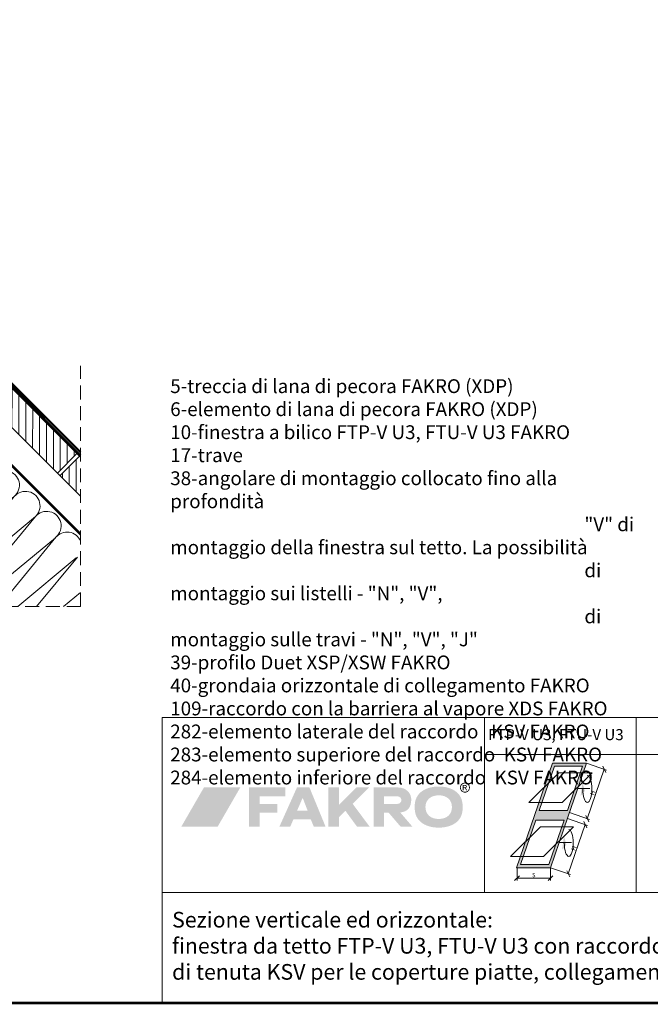
# Model space of a CAD drawing. Units: millimetres. Extents: x -1094 to 2969, y 2110 to 5009.
# Drawn here: x 1598 to 2284, y 2198 to 3267 of the extents above; entities that cross this region are included whole.
import ezdxf

# ---------------------------------------------------------------- set-up
doc = ezdxf.new("R2010")
doc.units = ezdxf.units.MM
doc.header["$LTSCALE"] = 30
doc.linetypes.add('HIDDEN', pattern=[0.375, 0.25, -0.125])
doc.layers.get('Defpoints').update_dxf_attribs({"lineweight": 9})
for name, color, linetype, lineweight in [('CONSTRUCTION', 40, 'Continuous', 20), ('FAKRO ALL', 1, 'Continuous', 20), ('FAKRO FLASHING', 160, 'Continuous', 20), ('FAKRO TEXT', 80, 'Continuous', 9)]:
    doc.layers.add(name, color=color, linetype=linetype, lineweight=lineweight)
doc.layers.add('FAKRO TEXT I', color=80, linetype='Continuous')
doc.styles.get("Standard").update_dxf_attribs({"font": 'ARIAL.TTF'})
doc.dimstyles.get("Standard").update_dxf_attribs({"dimtxt": 20, "dimasz": 0.1, "dimexe": 0.18, "dimexo": 0.0625, "dimgap": 0.09, "dimtad": 0, "dimtih": 1, "dimtoh": 1, "dimdec": 1, "dimzin": 0, "dimdsep": 46, "dimtxsty": 'Standard', "dimcen": 0.09, "dimadec": 0, "dimazin": 0, "dimtfac": 1, "dimtdec": 1, "dimtofl": 0, "dimtmove": 0, "dimatfit": 3, "dimfxl": 1, "dimtolj": 1, "dimtzin": 0, "dimarcsym": 0})

# ---------------------------------------------------------------- blocks, each defined once
blk = doc.blocks.new('logo')
at = {"layer": 'FAKRO TEXT', "lineweight": 0}
for color, points in [(72, [(64.9, 43.5), (25.4, 43.5), (0.8, 0.9), (40.3, 0.9)]), (7, [(86.1, 25.5), (86.1, 34), (114, 34), (114, 43.5), (74.5, 43.5), (74.5, 0.9), (86.1, 0.9), (86.1, 16.3), (105.2, 16.3), (105.2, 25.5), (86.1, 25.5)]), (7, [(172.1, 24.6), (191, 43.5), (204.8, 43.5), (187, 25.8), (205.5, 0.9), (191.8, 0.9), (179.2, 18.1), (172.1, 11.2), (172.1, 0.9), (160.6, 0.9), (160.6, 43.5), (172.1, 43.5), (172.1, 24.6)])]:
    blk.add_hatch(color=color, dxfattribs=at).paths.add_polyline_path(points)
h = blk.add_hatch(color=7, dxfattribs=at)
edge = h.paths.add_edge_path()
edge.add_spline(control_points=[(138.1, 18.3), (138.1, 18.3), (126.6, 18.3), (126.6, 18.3), (126.6, 18.3), (132.7, 32.3), (132.7, 32.3), (132.7, 32.3), (138.1, 18.3), (138.1, 18.3), (138.1, 18.3), (138.1, 18.3), (138.1, 18.3)], knot_values=[0, 0, 0, 0, 1, 1, 1, 2, 2, 2, 3, 3, 3, 4, 4, 4, 4], degree=3, periodic=0)
edge = h.paths.add_edge_path(flags=16)
edge.add_spline(control_points=[(140.1, 43.5), (140.1, 43.5), (126.5, 43.5), (126.5, 43.5), (126.5, 43.5), (107.4, 0.9), (107.4, 0.9), (107.4, 0.9), (119.2, 0.9), (119.2, 0.9), (119.2, 0.9), (122.6, 8.9), (122.6, 8.9), (122.6, 8.9), (141.5, 8.9), (141.5, 8.9), (141.5, 8.9), (144.8, 0.9), (144.8, 0.9), (144.8, 0.9), (157.6, 0.9), (157.6, 0.9), (157.6, 0.9), (140.1, 43.5), (140.1, 43.5), (140.1, 43.5), (140.1, 43.5), (140.1, 43.5)], knot_values=[0, 0, 0, 0, 1, 1, 1, 2, 2, 2, 3, 3, 3, 4, 4, 4, 5, 5, 5, 6, 6, 6, 7, 7, 7, 8, 8, 8, 9, 9, 9, 9], degree=3, periodic=0)
h = blk.add_hatch(color=7, dxfattribs=at)
edge = h.paths.add_edge_path()
edge.add_spline(control_points=[(236.4, 43.5), (245.3, 43.5), (250.6, 37.2), (250.7, 30.6), (250.7, 21.4), (246.3, 17.1), (238.7, 16.4), (238.7, 16.4), (252, 0.9), (252, 0.9), (252, 0.9), (239.2, 0.9), (239.2, 0.9), (239.2, 0.9), (226.2, 16), (226.2, 16), (226.2, 16), (221.1, 16), (221.1, 16), (221.1, 16), (221.1, 0.9), (221.1, 0.9), (221.1, 0.9), (209.8, 0.9), (209.8, 0.9), (209.8, 0.9), (209.8, 43.5), (209.8, 43.5), (209.8, 43.5), (236.4, 43.5), (236.4, 43.5), (236.4, 43.5), (236.4, 43.5), (236.4, 43.5)], knot_values=[0, 0, 0, 0, 1, 1, 1, 2, 2, 2, 3, 3, 3, 4, 4, 4, 5, 5, 5, 6, 6, 6, 7, 7, 7, 8, 8, 8, 9, 9, 9, 10, 10, 10, 11, 11, 11, 11], degree=3, periodic=0)
edge = h.paths.add_edge_path()
edge.add_spline(control_points=[(221.2, 34), (221.2, 34), (235.8, 34), (235.8, 34), (241.5, 33.3), (241.1, 26), (235.9, 25.7), (235.9, 25.7), (221.2, 25.7), (221.2, 25.7), (221.2, 25.7), (221.2, 34), (221.2, 34), (221.2, 34), (221.2, 34), (221.2, 34)], knot_values=[0, 0, 0, 0, 1, 1, 1, 2, 2, 2, 3, 3, 3, 4, 4, 4, 5, 5, 5, 5], degree=3, periodic=0)
h = blk.add_hatch(color=7, dxfattribs=at)
edge = h.paths.add_edge_path(flags=16)
edge.add_spline(control_points=[(280.5, 35), (271.9, 35), (266.1, 30), (266.1, 22.3), (266.1, 14.3), (271.7, 9.3), (280.5, 9.3), (289.3, 9.3), (294.9, 14.3), (294.9, 22.2), (294.9, 30), (289.3, 35), (280.5, 35), (280.5, 35), (280.5, 35), (280.5, 35)], knot_values=[0, 0, 0, 0, 1, 1, 1, 2, 2, 2, 3, 3, 3, 4, 4, 4, 5, 5, 5, 5], degree=3, periodic=0)
edge = h.paths.add_edge_path()
edge.add_spline(control_points=[(280.5, 44.5), (287.7, 44.5), (293.5, 42.9), (298.1, 39.9), (304, 35.9), (306.6, 30.4), (306.6, 22.2), (306.6, 14), (304, 8.5), (298.1, 4.5), (293.5, 1.5), (287.6, -0.1), (280.6, -0.1), (273.4, -0.1), (267.6, 1.5), (263, 4.5), (256.9, 8.6), (254.4, 14), (254.4, 22.6), (254.4, 30.4), (257.2, 36), (263, 39.9), (267.7, 42.9), (273.4, 44.5), (280.5, 44.5), (280.5, 44.5), (280.5, 44.5), (280.5, 44.5)], knot_values=[0, 0, 0, 0, 1, 1, 1, 2, 2, 2, 3, 3, 3, 4, 4, 4, 5, 5, 5, 6, 6, 6, 7, 7, 7, 8, 8, 8, 9, 9, 9, 9], degree=3, periodic=0)
h = blk.add_hatch(color=7, dxfattribs=at)
edge = h.paths.add_edge_path(flags=16)
edge.add_spline(control_points=[(307.6, 43.6), (307.6, 43.6), (308.7, 43.6), (308.7, 43.6), (309.3, 43.6), (309.6, 43.7), (309.8, 43.9), (310, 44.1), (310.1, 44.3), (310.1, 44.5), (310.1, 44.7), (310.1, 44.9), (310, 45), (309.9, 45.1), (309.8, 45.2), (309.6, 45.3), (309.4, 45.4), (309.1, 45.4), (308.6, 45.4), (308.6, 45.4), (307.6, 45.4), (307.6, 45.4), (307.6, 45.4), (307.6, 43.6), (307.6, 43.6), (307.6, 43.6), (307.6, 43.6), (307.6, 43.6)], knot_values=[0, 0, 0, 0, 1, 1, 1, 2, 2, 2, 3, 3, 3, 4, 4, 4, 5, 5, 5, 6, 6, 6, 7, 7, 7, 8, 8, 8, 9, 9, 9, 9], degree=3, periodic=0)
edge = h.paths.add_edge_path()
edge.add_spline(control_points=[(306.6, 40.4), (306.6, 40.4), (306.6, 46.2), (306.6, 46.2), (306.6, 46.2), (308.6, 46.2), (308.6, 46.2), (309.3, 46.2), (309.8, 46.1), (310.1, 46), (310.4, 45.9), (310.7, 45.7), (310.9, 45.5), (311, 45.2), (311.1, 44.9), (311.1, 44.6), (311.1, 44.2), (311, 43.8), (310.7, 43.5), (310.4, 43.2), (310, 43), (309.5, 43), (309.7, 42.9), (309.8, 42.8), (310, 42.7), (310.2, 42.4), (310.5, 42), (310.8, 41.5), (310.8, 41.5), (311.5, 40.4), (311.5, 40.4), (311.5, 40.4), (310.4, 40.4), (310.4, 40.4), (310.4, 40.4), (309.9, 41.3), (309.9, 41.3), (309.4, 42), (309.1, 42.5), (308.9, 42.6), (308.7, 42.8), (308.4, 42.8), (308.1, 42.8), (308.1, 42.8), (307.6, 42.8), (307.6, 42.8), (307.6, 42.8), (307.6, 40.4), (307.6, 40.4), (307.6, 40.4), (306.6, 40.4), (306.6, 40.4), (306.6, 40.4), (306.6, 40.4), (306.6, 40.4)], knot_values=[0, 0, 0, 0, 1, 1, 1, 2, 2, 2, 3, 3, 3, 4, 4, 4, 5, 5, 5, 6, 6, 6, 7, 7, 7, 8, 8, 8, 9, 9, 9, 10, 10, 10, 11, 11, 11, 12, 12, 12, 13, 13, 13, 14, 14, 14, 15, 15, 15, 16, 16, 16, 17, 17, 17, 18, 18, 18, 18], degree=3, periodic=0)
edge = h.paths.add_edge_path(flags=16)
edge.add_spline(control_points=[(309, 47.9), (308.2, 47.9), (307.5, 47.7), (306.8, 47.3), (306.1, 46.9), (305.5, 46.3), (305.1, 45.6), (304.7, 44.9), (304.5, 44.1), (304.5, 43.4), (304.5, 42.6), (304.7, 41.8), (305.1, 41.1), (305.5, 40.4), (306, 39.8), (306.7, 39.4), (307.5, 39), (308.2, 38.8), (309, 38.8), (309.8, 38.8), (310.5, 39), (311.3, 39.4), (312, 39.8), (312.5, 40.4), (312.9, 41.1), (313.3, 41.8), (313.5, 42.6), (313.5, 43.4), (313.5, 44.1), (313.3, 44.9), (312.9, 45.6), (312.5, 46.3), (311.9, 46.9), (311.2, 47.3), (310.5, 47.7), (309.8, 47.9), (309, 47.9), (309, 47.9), (309, 47.9), (309, 47.9)], knot_values=[0, 0, 0, 0, 1, 1, 1, 2, 2, 2, 3, 3, 3, 4, 4, 4, 5, 5, 5, 6, 6, 6, 7, 7, 7, 8, 8, 8, 9, 9, 9, 10, 10, 10, 11, 11, 11, 12, 12, 12, 13, 13, 13, 13], degree=3, periodic=0)
edge = h.paths.add_edge_path()
edge.add_spline(control_points=[(309, 48.8), (309.9, 48.8), (310.8, 48.5), (311.7, 48.1), (312.5, 47.6), (313.2, 46.9), (313.7, 46.1), (314.2, 45.2), (314.4, 44.3), (314.4, 43.4), (314.4, 42.4), (314.2, 41.5), (313.7, 40.7), (313.2, 39.8), (312.6, 39.1), (311.7, 38.6), (310.8, 38.2), (309.9, 37.9), (309, 37.9), (308.1, 37.9), (307.2, 38.2), (306.3, 38.6), (305.4, 39.1), (304.8, 39.8), (304.3, 40.7), (303.8, 41.5), (303.6, 42.4), (303.6, 43.4), (303.6, 44.3), (303.8, 45.2), (304.3, 46.1), (304.8, 46.9), (305.5, 47.6), (306.3, 48.1), (307.2, 48.5), (308.1, 48.8), (309, 48.8), (309, 48.8), (309, 48.8), (309, 48.8)], knot_values=[0, 0, 0, 0, 1, 1, 1, 2, 2, 2, 3, 3, 3, 4, 4, 4, 5, 5, 5, 6, 6, 6, 7, 7, 7, 8, 8, 8, 9, 9, 9, 10, 10, 10, 11, 11, 11, 12, 12, 12, 13, 13, 13, 13], degree=3, periodic=0)
blk = doc.blocks.new('A$C17002D9E')
at = {"layer": 'CONSTRUCTION'}
h = blk.add_hatch(dxfattribs=at)
h.set_pattern_fill('ANSI31', color=256, scale=60, angle=134.9829, style=0)
h.set_pattern_definition([(134.954, (546.3316, 46.445), (-5.30756, -5.29904), [])])
h.paths.add_polyline_path([(112.2, 299), (228.2, 299.1), (228.2, 329.1), (112.2, 329)])
h = blk.add_hatch(dxfattribs=at)
h.set_pattern_fill('ANSI31', color=256, scale=60, angle=134.9829, style=0)
h.set_pattern_definition([(134.954, (666.3316, 46.349), (-5.30756, -5.29904), [])])
h.paths.add_polyline_path([(232.2, 298.9), (348.2, 299), (348.2, 329), (232.2, 328.9)])
h = blk.add_hatch(dxfattribs=at)
h.set_pattern_fill('ANSI31', color=256, scale=60, angle=134.9829, style=0)
h.set_pattern_definition([(134.954, (786.3145, 46.2505), (-5.30756, -5.29904), [])])
h.paths.add_polyline_path([(352.2, 299.1), (468.2, 299.2), (468.2, 328.9), (352.2, 328.8)])
h = blk.add_hatch(dxfattribs=at)
h.set_pattern_fill('ANSI31', color=256, scale=60, angle=134.9829, style=0)
h.set_pattern_definition([(134.954, (906.3145, 46.154), (-5.30756, -5.29904), [])])
h.paths.add_polyline_path([(472.2, 299.2), (503.8, 299.2), (474.3, 328.7), (472.2, 328.7)])
at = {"layer": 'CONSTRUCTION', "linetype": 'HIDDEN', "ltscale": 2}
for q in [(403.7, 399.3), (352.1, -21.9), (394.3, 20.3)]:
    blk.add_line((588.5, 214.5), q, dxfattribs=at)
at = {"layer": 'CONSTRUCTION'}
for p, q in [((112.2, 329), (473.9, 329.2)), ((112.2, 298.8), (112.2, 322)), ((228.2, 299.1), (228.2, 329.1)), ((232.2, 299.1), (232.2, 329.1)), ((348.2, 299.1), (348.2, 329.1)), ((352.2, 299.1), (352.2, 329.1)), ((468.2, 299.2), (468.2, 329.2)), ((472.2, 299.2), (472.2, 329.2)), ((112.2, 299), (503.8, 299.2)), ((58, 278.8), (58.1, 190.7)), ((70, 278.4), (70.1, 195.7)), ((533.7, 269.2), (113.6, 269)), ((136.2, 246.6), (134.6, 140.9)), ((163.3, 140.5), (139, 249.2)), ((167.9, 247.6), (163.8, 112.6)), ((192.4, 112.2), (169.3, 246)), ((221.1, 82.7), (201.8, 252)), ((232, 254.7), (223.1, 79.6)), ((251.7, 79.2), (232, 251)), ((261.8, 248.3), (252.3, 79.5)), ((281, 79.2), (263, 247.9)), ((294.5, 247.9), (281.8, 78.9)), ((310.4, 78.5), (294.8, 248)), ((326.3, 248), (310.9, 83.2)), ((340.8, 78), (326.5, 248)), ((358, 248), (342.4, 82.7)), ((373.9, 82.7), (358.2, 248)), ((389.7, 248), (374.1, 82.7)), ((405.6, 82.7), (389.8, 248)), ((421.3, 248), (405.8, 82.7)), ((437.3, 82.7), (421.5, 248)), ((453, 248), (437.4, 82.7)), ((467.9, 93.9), (453.2, 248)), ((484.8, 248.9), (470.4, 96.4)), ((496.8, 122.8), (484.7, 249.1)), ((516.4, 248.1), (505.3, 131.3)), ((525.7, 151.6), (516.3, 248.9)), ((547.8, 248.7), (540.3, 166.3)), ((554.7, 180.7), (548.1, 250.2)), ((133.7, 170.3), (119.7, 243)), ((200, 245.3), (192.5, 83.1)), ((577.7, 225.3), (575.4, 201.4)), ((105.9, 200.3), (101.8, 215.9)), ((106.7, 216.6), (105.1, 170.6)), ((70.1, 195.7), (58.1, 190.7)), ((70.1, 195.7), (251.3, 14.6)), ((58.1, 190.7), (246.7, 2.2)), ((200.7, 65.2), (439.4, 65.4)), ((251.3, 14.6), (246.7, 2.2)), ((251.3, 14.6), (388.5, 14.5))]:
    blk.add_line(p, q, dxfattribs=at)
at = {"layer": 'CONSTRUCTION', "ltscale": 2}
blk.add_line((246.7, 2.2), (376.3, 2.3), dxfattribs=at)
at = {"layer": 'CONSTRUCTION', "linetype": 'HIDDEN'}
for points, const_width in [([(115.3, 333.2, -0.396224), (93.6, 355.8)], 2.4), ([(111.4, 329.1), (111.4, 300.2, 0.412714), (113.4, 298.2), (159.8, 298.3, -0.236129), (162.2, 297.1), (181.5, 271.4, 0.236088), (183.1, 270.6), (532.2, 270.8)], 1.5), ([(338.7, 13.7), (321.1, 13.4, 0.153072), (320, 13.1), (316.5, 10.5, -0.153216), (315.3, 10.2), (301.4, 10.5)], 1.5)]:
    blk.add_lwpolyline(points, format="xyb", dxfattribs=dict(at, const_width=const_width))
for points, const_width in [([(470, 333), (179.7, 333.1), (160.6, 333.5), (115.3, 333.2), (115.3, 333.2)], 2.4), ([(472.5, 330.5), (132.2, 330.6)], 2.4), ([(388.5, 14.5), (302.7, 14.6)], 1)]:
    blk.add_lwpolyline(points, dxfattribs=dict(at, const_width=const_width))
at = {"layer": 'CONSTRUCTION'}
for points in [[(230.2, 52.8), (224.1, 41.8)], [(230.9, 52.8), (241.6, 27.9)], [(255.9, 52.9), (242.3, 27.9)], [(256.6, 52.8), (267.3, 28)], [(281.6, 52.9), (268, 27.9)], [(282.3, 52.9), (293, 28)], [(307.3, 52.9), (293.7, 27.9)], [(308, 52.9), (318.7, 28)], [(333, 52.9), (319.4, 28)], [(333.7, 52.9), (344.4, 28)], [(358.7, 52.9), (345.1, 28)], [(358.9, 52.9), (370.1, 28)], [(383.9, 52.9), (371.1, 27.9)], [(384.2, 52.9), (396.1, 28)], [(409.2, 52.9), (396.5, 28)], [(409.5, 52.9), (415.2, 41.2)]]:
    blk.add_lwpolyline(points, dxfattribs=at)
for centre, radius, start, end in [((118.5, 248), 17.8, 355.1705, 100.3296), ((153.6, 251.2), 14.8, 345.8126, 187.7793), ((184.8, 250.1), 16, 342.7152, 194.7267), ((217.2, 250.6), 15.4, 15.4783, 174.6691), ((247, 251.2), 15.1, 348.8918, 180.7701), ((278.8, 249.4), 15.8, 354.6116, 185.4539), ((310.6, 249.5), 15.8, 354.6116, 185.4539), ((342.3, 249.5), 15.8, 354.6116, 185.4539), ((373.9, 249.5), 15.8, 354.6116, 185.4539), ((405.6, 249.5), 15.8, 354.6116, 185.4539), ((437.2, 249.5), 15.8, 354.6116, 185.4539), ((468.9, 249.5), 15.8, 354.6116, 185.4539), ((500.5, 250.4), 15.8, 354.6116, 185.4539), ((532.1, 250.2), 15.8, 67.3663, 185.4539), ((81, 206.6), 25.6, 281.2975, 345.844), ((119.4, 171.4), 14.3, 183.1628, 355.3479), ((149, 141.7), 14.3, 183.1628, 355.3479), ((178.1, 113.4), 14.3, 183.1628, 355.3479), ((206.8, 83.9), 14.3, 183.1628, 355.3479), ((237.4, 80.3), 14.3, 183.1628, 355.3479), ((266.7, 80.3), 14.3, 183.1628, 355.3479), ((296.1, 79.7), 14.3, 183.1628, 355.3479), ((325.8, 80.3), 15.2, 168.8471, 351.2908), ((358.2, 81.2), 15.8, 174.6116, 5.4059), ((389.8, 81.2), 15.8, 174.6116, 5.4539), ((421.5, 81.2), 15.8, 174.6116, 5.4059), ((453.2, 81.2), 15.8, 174.6116, 230.1973), ((217.7, 52.8), 12.5, 0.0327, 150.1062), ((243.4, 52.8), 12.5, 0.0327, 180.0327), ((269.1, 52.8), 12.5, 0.0327, 180.0327), ((294.8, 52.9), 12.5, 0.0327, 180.0327), ((320.5, 52.9), 12.5, 0.0327, 180.0327), ((346.2, 52.9), 12.5, 0.0327, 180.0327), ((371.4, 52.9), 12.5, 0.0327, 180.0327), ((396.7, 52.9), 12.5, 0.0327, 180.0327), ((422, 52.9), 12.5, 28.9583, 180.0327), ((232.4, 26.9), 12.5, 336.9176, 0.3078), ((254.8, 27.9), 12.5, 303.1653, 0.4424), ((280.5, 27.9), 12.5, 179.6372, 0.4424), ((306.2, 27.9), 12.5, 179.6372, 0.4424), ((331.9, 27.9), 12.5, 179.6372, 0.4424), ((357.6, 27.9), 12.5, 179.6372, 0.4424), ((383.6, 27.9), 12.5, 179.6372, 0.4424), ((409, 27.9), 12.5, 179.6372, 201.2505)]:
    blk.add_arc(centre, radius, start, end, dxfattribs=at)
at = {"layer": 'FAKRO ALL'}
for p, q in [((95.7, 342.1), (97.7, 343)), ((98.3, 342.2), (95.7, 342.1)), ((95.7, 338.5), (100, 340.2)), ((95.7, 333.6), (104, 336.9)), ((95.7, 328.8), (107.6, 333.8)), ((101.9, 338.4), (95.8, 338.2)), ((107.6, 334.1), (95.8, 333.3)), ((95.7, 323.9), (109.2, 329.2)), ((95.7, 319.1), (109.2, 324.4)), ((107.6, 329.3), (95.8, 328.5)), ((109.3, 324.7), (95.8, 323.6)), ((95.7, 314.2), (109.2, 319.5)), ((95.7, 309.4), (109.2, 314.7)), ((109.3, 319.8), (95.8, 318.8)), ((109.3, 315), (95.8, 313.9)), ((109.3, 310.1), (95.8, 309.1)), ((95.7, 304.5), (109.2, 309.8)), ((95.7, 299.7), (109.2, 305)), ((95.7, 294.8), (109.2, 300.1)), ((109.3, 305.3), (95.8, 304.2)), ((109.3, 300.4), (95.8, 299.4)), ((95.7, 290), (108.6, 295.2)), ((95.7, 285.1), (108.6, 290.3)), ((109.3, 295.5), (95.8, 294.5)), ((108.7, 290.6), (95.8, 289.7)), ((112.5, 295.6), (114.8, 271.7)), ((114.8, 271.7), (117.3, 294.6)), ((117.3, 294.6), (119.9, 271.7)), ((119.9, 271.7), (122.4, 294.6)), ((122.4, 294.6), (124.9, 271.7)), ((124.9, 271.7), (127.4, 294.6)), ((127.4, 294.6), (129.9, 271.7)), ((129.9, 271.7), (132.4, 294.6)), ((132.4, 294.6), (134.9, 271.7)), ((134.9, 271.7), (137.4, 294.6)), ((137.4, 294.6), (139.9, 271.8)), ((139.9, 271.8), (142.4, 294.6)), ((142.4, 294.6), (144.9, 271.8)), ((144.9, 271.8), (147.4, 294.7)), ((147.4, 294.7), (149.9, 271.8)), ((149.9, 271.8), (152.4, 294.7)), ((152.4, 294.7), (154.9, 271.8)), ((154.9, 271.8), (157.4, 294.7)), ((157.4, 294.7), (160, 271.8)), ((160, 271.8), (162.5, 294.7)), ((162.5, 294.7), (165, 271.8)), ((165, 271.8), (166.9, 290.9)), ((168.2, 289.1), (170, 271.8)), ((95.7, 280.3), (108.6, 285.5)), ((108.7, 281), (95.7, 280)), ((95.7, 275.5), (109.2, 280.7)), ((108.7, 285.8), (95.8, 284.9)), ((170, 271.8), (171.3, 285)), ((174, 281.4), (175, 271.8)), ((175, 271.8), (175.7, 279.1)), ((83.9, 270.1), (73.9, 270)), ((110.2, 270.1), (74.9, 264.5)), ((109.9, 270.1), (83.9, 270.1)), ((109.3, 276.2), (95.7, 275.2)), ((95.7, 270.6), (109.4, 275.7)), ((112, 258.5), (73.2, 258.1)), ((83.9, 264.2), (73.9, 264.2)), ((111.5, 264.2), (74.9, 258.6)), ((113, 258.4), (81.2, 253.7)), ((110.8, 264.4), (83.9, 264.2)), ((84, 252.6), (74, 252.6)), ((115.3, 247.1), (74, 246.7)), ((81.5, 253.8), (74.9, 252.8)), ((116, 247.1), (75, 241.2)), ((114.7, 252.7), (75.1, 247)), ((113.5, 252.7), (84, 252.6)), ((116.6, 241.4), (74, 240.9)), ((116.5, 235.4), (74.1, 235.2)), ((116, 241), (75, 235.4)), ((114.9, 229.5), (73.9, 229.4)), ((111.3, 229.3), (75, 223.9)), ((114.4, 235.1), (75.1, 229.7)), ((111.8, 223.7), (75.8, 223.9)), ((105.4, 223.5), (76.8, 218.3)), ((105.9, 217.9), (85.8, 219.5)), ((105.9, 217.9), (86.8, 213.9))]:
    blk.add_line(p, q, dxfattribs=at)
at = {"layer": 'FAKRO ALL', "const_width": 3}
for points in [[(68.6, 277.9), (58, 278)], [(71.6, 266), (69.8, 278.8)]]:
    blk.add_lwpolyline(points, dxfattribs=at)
at = {"layer": 'FAKRO ALL', "linetype": 'HIDDEN', "const_width": 3}
blk.add_lwpolyline([(71.6, 265.7), (71.3, 198.7, 0.198418), (73.1, 194.4), (249.4, 18.1, 0.196792), (253.6, 16.3), (298.2, 16), (300.2, 12.8), (315.7, 12.6)], format="xyb", dxfattribs=at)
at = {"layer": 'FAKRO ALL'}
for centre, radius, start, end in [((94.8, 340.3), 2.04, 62.8713, 296.1698), ((95.2, 349.2), 2.33, 122.7056, 283.4383), ((95.2, 344.4), 2.34, 87.3504, 283.0522), ((95.2, 335.9), 2.34, 74.8589, 283.0522), ((95.2, 331), 2.34, 74.8589, 283.0522), ((104.5, 334.6), 2.34, 102.494, 105.1069), ((108.2, 336.4), 2.34, 256.9136, 299.6441), ((108.2, 331.5), 2.34, 256.9136, 105.1069), ((95.2, 326.2), 2.34, 74.8589, 283.0522), ((95.1, 321.3), 2.34, 74.8589, 283.0522), ((109.8, 327), 2.34, 256.9136, 105.1069), ((109.8, 322.1), 2.34, 256.9136, 105.1069), ((95.1, 316.5), 2.34, 74.8589, 283.0522), ((95.1, 311.6), 2.34, 74.8589, 283.0522), ((109.8, 317.3), 2.34, 256.9136, 105.1069), ((109.8, 312.4), 2.34, 256.9136, 105.1069), ((95.1, 306.8), 2.34, 74.8589, 283.0522), ((95.1, 301.9), 2.34, 74.8589, 283.0522), ((95.1, 297.1), 2.34, 74.8589, 283.0522), ((109.8, 307.6), 2.34, 256.9136, 105.1069), ((109.8, 302.7), 2.34, 256.9136, 105.1069), ((109.8, 297.8), 2.34, 256.9136, 105.1069), ((95.1, 297.1), 2.33, 97.8271, 283.4383), ((95.1, 292.3), 2.34, 74.8589, 283.0522), ((95.1, 287.4), 2.34, 74.8589, 283.0522), ((109.2, 292.9), 2.34, 256.9136, 105.1069), ((109.2, 288.1), 2.34, 256.9136, 105.1069), ((230.1, 289.2), 118.3, 175.3299, 198.9226), ((114.8, 294.6), 2.51, 0.0327, 157.2032), ((119.8, 294.6), 2.51, 0.0327, 180.0327), ((124.9, 294.6), 2.51, 0.0327, 180.0327), ((129.9, 294.6), 2.51, 0.0327, 180.0327), ((134.9, 294.6), 2.51, 0.0327, 180.0327), ((139.9, 294.6), 2.51, 0.0327, 180.0327), ((144.9, 294.6), 2.51, 0.0327, 180.0327), ((149.9, 294.7), 2.51, 0.0327, 180.0327), ((154.9, 294.7), 2.51, 0.0327, 180.0327), ((159.9, 294.7), 2.51, 0.0327, 180.0327), ((95.1, 282.6), 2.34, 74.8589, 283.0522), ((95.1, 277.8), 2.34, 74.8589, 283.0522), ((109.2, 283.2), 2.34, 256.9136, 105.1069), ((109.8, 278.5), 2.34, 256.9136, 105.1069), ((74.4, 267.2), 2.82, 100.112, 280.6065), ((95.1, 272.9), 2.34, 74.8589, 283.0522), ((110, 272.9), 2.86, 269.0166, 102.4455), ((110.9, 267.3), 2.86, 269.0166, 102.4455), ((112.3, 271.7), 2.51, 296.2906, 0.0327), ((117.4, 271.7), 2.51, 180.0327, 0.0327), ((122.4, 271.7), 2.51, 180.0327, 0.0327), ((127.4, 271.7), 2.51, 180.0327, 0.0327), ((132.4, 271.7), 2.51, 180.0327, 0.0327), ((137.4, 271.8), 2.51, 180.0327, 0.0327), ((142.4, 271.8), 2.51, 180.0327, 0.0327), ((147.4, 271.8), 2.51, 180.0327, 0.0327), ((152.4, 271.8), 2.51, 180.0327, 0.0327), ((157.5, 271.8), 2.51, 180.0327, 0.0327), ((162.5, 271.8), 2.51, 180.0327, 0.0327), ((167.5, 271.8), 2.51, 180.0327, 0.0327), ((172.5, 271.8), 2.51, 180.0327, 0.0327), ((177.5, 271.8), 2.51, 180.0327, 0.0327), ((74.3, 255.5), 2.82, 113.46, 280.6065), ((74.4, 261.4), 2.82, 100.112, 280.6065), ((112.1, 261.4), 2.86, 269.0166, 102.4455), ((113.6, 255.6), 2.86, 269.0166, 102.4455), ((91.4, 241.5), 28.3, 221.1091, 19.2884), ((74.5, 249.8), 2.82, 100.112, 280.6065), ((74.5, 243.9), 2.82, 100.112, 280.6065), ((115.3, 250), 2.86, 269.0166, 102.4455), ((116.7, 244.3), 2.86, 269.0166, 102.4455), ((74.5, 238.2), 2.82, 100.112, 280.6065), ((116.6, 238.3), 2.86, 269.0166, 102.4455), ((74.4, 226.6), 2.82, 100.112, 280.6065), ((74.6, 232.4), 2.82, 100.112, 280.6065), ((111.9, 226.5), 2.86, 269.0166, 102.4455), ((115, 232.3), 2.86, 269.0166, 102.4455), ((76.3, 221.1), 2.82, 100.112, 280.6065), ((86.3, 216.7), 2.82, 100.112, 280.6065), ((106, 220.7), 2.86, 269.0166, 102.4455)]:
    blk.add_arc(centre, radius, start, end, dxfattribs=at)
at = {"layer": 'FAKRO FLASHING', "const_width": 1}
blk.add_lwpolyline([(75.7, 370.1), (91.5, 370.1, -0.414214), (93, 368.6), (93.5, 364.8, 0.413794), (116.5, 341.9), (197.5, 337.5), (214.5, 334.2)], format="xyb", dxfattribs=at)
blk = doc.blocks.new('_Oblique')
at = {"color": 0, "linetype": 'ByBlock', "lineweight": -2}
blk.add_line((-0.5, -0.5), (0.5, 0.5), dxfattribs=at)
blk = doc.blocks.new('*D28')
at = {"layer": 'Defpoints', "color": 0, "transparency": 16777216}
for p in [(43.3, 0), (84.6, 0.1), (84.6, -12.8)]:
    blk.add_point(p, dxfattribs=at)
at = {"layer": 'FAKRO TEXT', "color": 0, "lineweight": -2, "transparency": 16777216}
for p, q in [((43.3, -0.1), (43.3, -15.8)), ((84.6, 0), (84.6, -15.8)), ((43.3, -12.8), (84.6, -12.8))]:
    blk.add_line(p, q, dxfattribs=at)
at = {"layer": 'FAKRO TEXT', "color": 0, "lineweight": -2, "transparency": 16777216, "xscale": 6, "yscale": 6, "zscale": 6, "rotation": 180}
blk.add_blockref('_Oblique', (43.3, -12.8), dxfattribs=at)
at = {"layer": 'FAKRO TEXT', "color": 0, "lineweight": -2, "transparency": 16777216, "xscale": 6, "yscale": 6, "zscale": 6}
blk.add_blockref('_Oblique', (84.6, -12.8), dxfattribs=at)
at = {"layer": 'FAKRO TEXT', "color": 0, "transparency": 16777216, "insert": (64, -9.1), "char_height": 0.18, "attachment_point": 5}
blk.add_mtext('\\A1;{\\fArial|b0|i0|c238|p34;\\H28.8x;S}', dxfattribs=at)
blk = doc.blocks.new('*D29')
at = {"layer": 'Defpoints', "color": 0, "transparency": 16777216}
for p in [(105.6, 60.9), (127.5, 53.3), (84.6, 0)]:
    blk.add_point(p, dxfattribs=at)
at = {"layer": 'FAKRO TEXT', "color": 0, "lineweight": -2, "transparency": 16777216}
for p, q in [((105.6, 60.8), (130.4, 52.3)), ((106.6, -7.5), (127.5, 53.3)), ((84.7, 0), (109.4, -8.5))]:
    blk.add_line(p, q, dxfattribs=at)
at = {"layer": 'FAKRO TEXT', "color": 0, "lineweight": -2, "transparency": 16777216, "xscale": 6, "yscale": 6, "zscale": 6}
for p, rotation in [((127.5, 53.3), 71.0112548498645), ((106.6, -7.5), 251.0112548498645)]:
    blk.add_blockref('_Oblique', p, dxfattribs=dict(at, rotation=rotation))
at = {"layer": 'FAKRO TEXT', "color": 0, "transparency": 16777216, "insert": (113.4, 24.1), "char_height": 0.18, "attachment_point": 5, "rotation": 71.0113}
blk.add_mtext('\\A1;{\\fArial|b0|i0|c238|p34;\\H32x;H}', dxfattribs=at)
blk = doc.blocks.new('*D30')
at = {"layer": 'Defpoints', "color": 0, "transparency": 16777216}
for p in [(129, 129.1), (151, 121.5), (108, 68.2)]:
    blk.add_point(p, dxfattribs=at)
at = {"layer": 'FAKRO TEXT', "color": 0, "lineweight": -2, "transparency": 16777216}
for p, q in [((129, 129), (153.8, 120.5)), ((130, 60.6), (151, 121.5)), ((108.1, 68.2), (132.8, 59.7))]:
    blk.add_line(p, q, dxfattribs=at)
at = {"layer": 'FAKRO TEXT', "color": 0, "lineweight": -2, "transparency": 16777216, "xscale": 6, "yscale": 6, "zscale": 6}
for p, rotation in [((151, 121.5), 71.01125484986183), ((130, 60.6), 251.0112548498618)]:
    blk.add_blockref('_Oblique', p, dxfattribs=dict(at, rotation=rotation))
at = {"layer": 'FAKRO TEXT', "color": 0, "transparency": 16777216, "insert": (136.8, 92.3), "char_height": 0.18, "attachment_point": 5, "rotation": 71.0113}
blk.add_mtext('\\A1;{\\fArial|b0|i0|c238|p34;\\H32x;H}', dxfattribs=at)
blk = doc.blocks.new('zespolenie 4')
at = {"layer": 'FAKRO TEXT'}
h = blk.add_hatch(color=7, dxfattribs=at)
h.dxf.hatch_style = 1
h.paths.add_polyline_path([(128.99, 129.06), (86.97, 129.06), (76.6, 98.83), (82.26, 104.44), (89.39, 125.22), (124.27, 125.22), (121.5, 117.12), (124.89, 117.12)])
h.paths.add_polyline_path([(124.89, 117.12), (121.5, 117.12), (114.02, 95.34), (119.17, 100.46)])
h.paths.add_polyline_path([(119.17, 100.46), (114.02, 95.34), (105.5, 70.53), (70.61, 70.53), (74, 80.4), (70.27, 80.4), (53.77, 32.31), (59.42, 37.92), (66.55, 58.69), (101.44, 58.69), (98.66, 50.59), (102.06, 50.59), (106.15, 62.53)])
h.paths.add_polyline_path([(82.26, 104.44), (76.6, 98.83), (70.27, 80.4), (74, 80.4)])
h.paths.add_polyline_path([(59.42, 37.92), (53.77, 32.31), (47.44, 13.87), (51.17, 13.87)])
h.paths.add_polyline_path([(96.34, 33.93), (91.19, 28.82), (82.67, 4), (47.78, 4), (51.17, 13.87), (47.44, 13.87), (42.68, 0), (84.69, 0)])
h.paths.add_polyline_path([(102.06, 50.59), (98.66, 50.59), (91.19, 28.82), (96.34, 33.93)])
at = {"layer": 'FAKRO TEXT', "lineweight": 0}
for points in [[(124.13, 106.07), (121.84, 88.74), (126.99, 94.76)], [(101.3, 39.54), (99.01, 22.21), (104.15, 28.23)]]:
    blk.add_hatch(color=7, dxfattribs=at).paths.add_polyline_path(points)
at = {"layer": 'FAKRO TEXT', "color": 7}
for p, q in [((42.68, 0), (86.97, 129.06)), ((70.61, 70.53), (89.39, 125.22)), ((86.97, 129.06), (128.99, 129.06)), ((89.39, 125.22), (124.27, 125.22)), ((105.5, 70.53), (124.27, 125.22)), ((106.15, 62.53), (128.99, 129.06)), ((58.02, 80.4), (95.03, 117.12)), ((95.03, 117.12), (135.97, 117.12)), ((98.96, 80.4), (135.97, 117.12)), ((98.96, 80.4), (58.02, 80.4)), ((105.5, 70.53), (70.61, 70.53)), ((84.69, 0), (106.15, 62.53)), ((35.19, 13.87), (72.2, 50.59)), ((47.78, 4), (66.55, 58.69)), ((66.55, 58.69), (101.44, 58.69)), ((72.2, 50.59), (113.13, 50.59)), ((76.12, 13.87), (113.13, 50.59)), ((82.67, 4), (101.44, 58.69)), ((76.12, 13.87), (35.19, 13.87)), ((84.69, 0), (42.68, 0)), ((82.67, 4), (47.78, 4))]:
    blk.add_line(p, q, dxfattribs=at)
at = {"layer": 'FAKRO TEXT', "color": 7, "ltscale": 0.1}
for p, q in [((118.29, 97.87), (133.21, 97.87)), ((95.45, 31.34), (110.37, 31.34))]:
    blk.add_line(p, q, dxfattribs=at)
at = {"layer": 'FAKRO TEXT', "color": 7, "lineweight": 0}
for points in [[(130.07, 113.83), (133.14, 113.83), (135.63, 106.39), (135.63, 97.22), (135.63, 88.05), (133.14, 80.62), (130.07, 80.62), (127, 80.62), (124.5, 88.05), (124.5, 97.22)], [(107.23, 47.3), (110.31, 47.3), (112.8, 39.87), (112.8, 30.7), (112.8, 21.52), (110.31, 14.09), (107.23, 14.09), (104.16, 14.09), (101.67, 21.52), (101.67, 30.7)]]:
    blk.add_open_spline(points, degree=3, knots=[0, 0, 0, 0, 1, 1, 1, 2, 2, 2, 3, 3, 3, 3], dxfattribs=at)
at = {"layer": 'FAKRO TEXT'}
for p1, p2, picture, middle in [((108.05, 68.2), (128.99, 129.06), '*D30', (136.81, 92.33)), ((84.64, 0.01), (105.58, 60.86), '*D29', (113.41, 24.14))]:
    dim = blk.add_aligned_dim(p1=p1, p2=p2, distance=-23.23, text='{\\fArial|b0|i0|c238|p34;\\H32x;H}', dimstyle='Standard', override={"dimasz": 6, "dimexe": 3, "dimgap": 1, "dimtad": 1, "dimtih": 0, "dimblk1": 'Oblique', "dimblk2": 'Oblique', "dimsah": 1}, dxfattribs=at)
    dim.commit()
    dim.dimension.update_dxf_attribs({"geometry": picture, "text_midpoint": middle})
dim = blk.add_linear_dim(base=(84.64, -12.76), p1=(43.35, 0), p2=(84.64, 0.06), text='{\\fArial|b0|i0|c238|p34;\\H28.8x;S}', dimstyle='Standard', override={"dimasz": 6, "dimexe": 3, "dimgap": 1, "dimtad": 1, "dimjust": 0, "dimtoh": 1, "dimblk1": 'Oblique', "dimblk2": 'Oblique', "dimsah": 1}, dxfattribs=at)
dim.commit()
dim.dimension.update_dxf_attribs({"geometry": '*D28', "text_midpoint": (63.99, -9.08)})

msp = doc.modelspace()

# ---------------------------------------------------------------- linework, layer by layer
at = {"layer": 'FAKRO TEXT'}
for p, q in [((2928.3, 2509.1), (1753.3, 2509.1)), ((1753.3, 2509.1), (1753.3, 2199.1)), ((2103.3, 2509.1), (2103.3, 2319.1)), ((2268.3, 2509.1), (2268.3, 2319.1)), ((2598.3, 2469.1), (2103.3, 2469.1)), ((2928.3, 2319.1), (1753.3, 2319.1)), ((2928.3, 2199.1), (1753.3, 2199.1))]:
    msp.add_line(p, q, dxfattribs=at)
at = {"layer": 'FAKRO TEXT', "const_width": 3}
msp.add_lwpolyline([(-1001.2, 4968.3), (2928.3, 4968.3), (2928.3, 2199.1), (-1001.2, 2199.1)], close=True, dxfattribs=at)

# ---------------------------------------------------------------- block references
at = {"layer": 'FAKRO ALL', "rotation": 314.9769311091845}
msp.add_blockref('A$C17002D9E', (1096.8, 2894.3), dxfattribs=at)
at = {"layer": 'FAKRO TEXT', "color": 7, "xscale": 0.8800000000000001, "yscale": 0.8800000000000001, "zscale": 0.8800000000000001}
msp.add_blockref('zespolenie 4', (2100.7, 2345.9), dxfattribs=at)
at = {"layer": 'FAKRO TEXT'}
msp.add_blockref('logo', (1773.2, 2389.6), dxfattribs=at)

# ---------------------------------------------------------------- texts
at = {"layer": 'FAKRO TEXT', "color": 7}
msp.add_text('FTP-V U3, FTU-V U3', height=12, dxfattribs=at).set_placement((2107.3, 2484.5))
at = {"layer": 'FAKRO TEXT I', "attachment_point": 1}
for s, insert, char_height, width in [('5-treccia di lana di pecora FAKRO (XDP)\\P6-elemento di lana di pecora FAKRO (XDP)\\P10-finestra a bilico FTP-V U3, FTU-V U3 FAKRO\\P17-trave\\P\\pt30;38-angolare di montaggio collocato fino alla profondità \\P^I"V" di montaggio della finestra sul tetto. La possibilità \\P^Idi montaggio sui listelli - "N", "V",^J^Idi montaggio sulle travi - "N", "V", "J"\\P\\ptz;39-profilo Duet XSP/XSW FAKRO\\P40-grondaia orizzontale di collegamento FAKRO\\P109-raccordo con la barriera al vapore XDS FAKRO\\P282-elemento laterale del raccordo   KSV FAKRO\\P283-elemento superiore del raccordo  KSV FAKRO\\P284-elemento inferiore del raccordo  KSV FAKRO', (1762, 2876.5), 15, 524.983), ('Sezione verticale ed orizzontale: \\Pfinestra da tetto FTP-V U3, FTU-V U3 con raccordo \\Pdi tenuta KSV per le coperture piatte, collegamento B1/2', (1764, 2298), 17, 611.215)]:
    msp.add_mtext(s, dxfattribs=dict(at, insert=insert, char_height=char_height, width=width))

doc.saveas('drawing.dxf')
